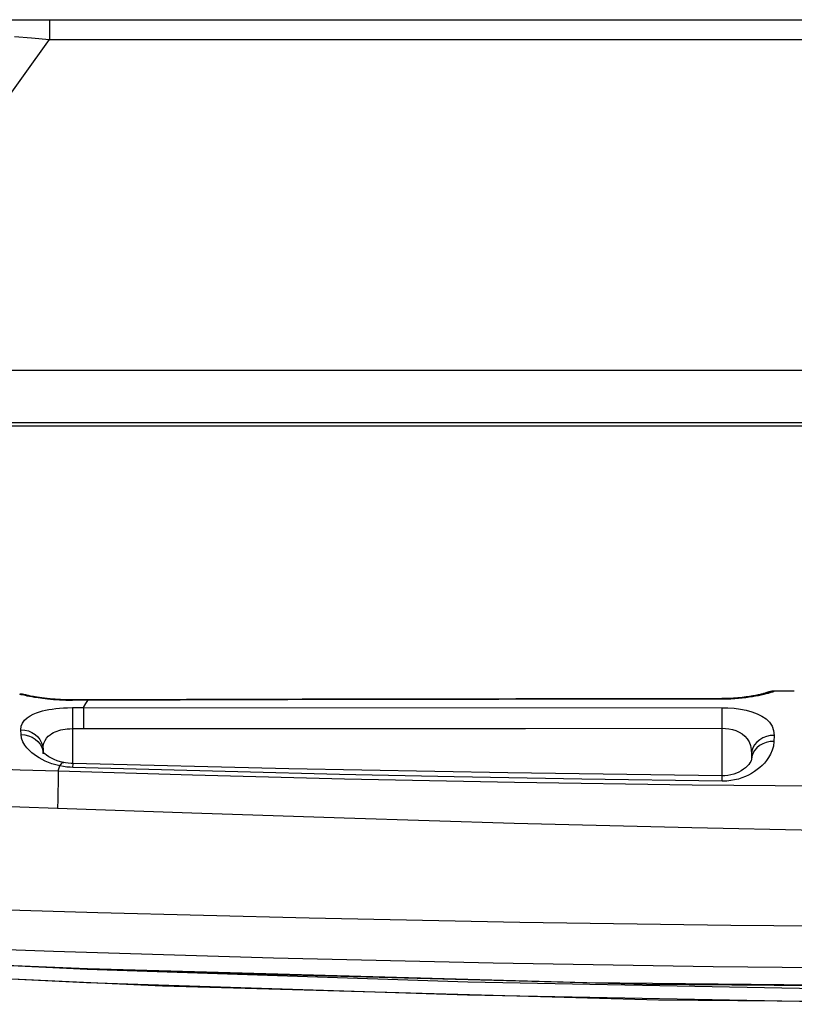
# Model space of a CAD drawing. Units: millimetres. Extents: x 0 to 4756, y 0 to 1682.
# Drawn here: x 1997 to 2031, y 131 to 175 of the extents above; entities that cross this region are included whole.
import ezdxf

# ---------------------------------------------------------------- set-up
doc = ezdxf.new("R2010")
doc.units = ezdxf.units.MM
doc.header["$LTSCALE"] = 261.57428
for name, color, linetype in [('3_ALL_AXES', 7, 'CONTINUOUS'), ('6_ALL_SURFS', 7, 'CONTINUOUS'), ('7_ALL_FEATURES', 7, 'CONTINUOUS')]:
    doc.layers.add(name, color=color, linetype=linetype)

msp = doc.modelspace()

# ---------------------------------------------------------------- linework, layer by layer
at = {"layer": '3_ALL_AXES', "color": 7, "linetype": 'Continuous'}
for p, q in [((1944.621, 174.942), (2147.829, 174.942)), ((1998.151, 174.942), (1998.151, 174.064)), ((1987.576, 159.286), (1998.151, 174.064)), ((1996.586, 174.197), (1997.348, 174.137)), ((1997.348, 174.137), (1998.151, 174.064)), ((1998.151, 174.064), (2084.293, 174.064)), ((2097.875, 159.286), (1987.576, 159.286)), ((2118.092, 156.942), (1976.665, 156.942)), ((2055.089, 156.792), (1993.089, 156.792)), ((1996.959, 144.827), (1996.824, 144.836)), ((1997.098, 144.799), (1996.959, 144.827)), ((1997.124, 144.79), (1997.098, 144.799)), ((2030.139, 144.889), (2030.133, 144.885)), ((2030.272, 144.937), (2030.139, 144.889)), ((2030.41, 144.966), (2030.272, 144.937)), ((2030.543, 144.975), (2030.41, 144.966)), ((2031.409, 144.977), (2030.543, 144.975)), ((1998.541, 141.41), (2004.536, 141.229)), ((2004.536, 141.229), (2011.328, 141.058)), ((2011.328, 141.058), (2018.909, 140.908)), ((2018.909, 140.908), (2026.853, 140.795)), ((2026.853, 140.795), (2034.368, 140.727)), ((1998.515, 139.744), (2004.513, 139.534)), ((2004.513, 139.534), (2011.308, 139.31)), ((2011.308, 139.31), (2018.894, 139.083)), ((2018.894, 139.083), (2026.841, 138.881)), ((2026.841, 138.881), (2034.36, 138.733)), ((1990.886, 135.384), (2000.316, 135.088)), ((2000.316, 135.088), (2009.741, 134.847)), ((2009.741, 134.847), (2019.16, 134.66)), ((2019.16, 134.66), (2028.572, 134.528)), ((2028.572, 134.528), (2037.978, 134.449)), ((1988.505, 133.728), (1998.331, 133.367)), ((1979.48, 133.479), (1999.848, 132.584)), ((1998.331, 133.367), (2008.153, 133.071)), ((1999.81, 131.951), (1981.082, 132.845)), ((1981.256, 132.829), (2003.205, 131.812)), ((1999.842, 132.542), (1990.611, 132.982)), ((2008.153, 133.071), (2017.969, 132.841)), ((2017.969, 132.841), (2027.779, 132.677)), ((2016.839, 131.985), (1999.842, 132.542)), ((1999.848, 132.584), (2022.148, 131.966)), ((2027.779, 132.677), (2037.582, 132.579)), ((2016.819, 131.394), (1999.81, 131.951)), ((2032.499, 131.687), (2016.839, 131.985)), ((2022.148, 131.966), (2047.379, 131.724)), ((2003.205, 131.812), (2025.352, 131.196)), ((2032.489, 131.095), (2016.819, 131.394)), ((2025.352, 131.196), (2047.379, 130.992))]:
    msp.add_line(p, q, dxfattribs=at)
at = {"layer": '6_ALL_SURFS', "color": 7, "linetype": 'Continuous'}
for p, q in [((2031.409, 144.977), (2030.543, 144.975)), ((1981.256, 132.829), (2003.205, 131.812)), ((2003.205, 131.812), (2025.352, 131.196)), ((2025.352, 131.196), (2047.379, 130.992))]:
    msp.add_line(p, q, dxfattribs=at)
at = {"layer": '7_ALL_FEATURES', "color": 7, "linetype": 'Continuous'}
for p, q in [((1996.948, 144.829), (1996.824, 144.836)), ((1996.824, 144.835), (1996.824, 144.836)), ((1996.824, 144.835), (1996.996, 144.821)), ((1996.834, 144.83), (1996.824, 144.835)), ((1996.86, 144.823), (1996.834, 144.83)), ((1996.897, 144.812), (1996.86, 144.823)), ((1996.947, 144.8), (1996.897, 144.812)), ((1997.007, 144.786), (1996.947, 144.8)), ((1997.088, 144.802), (1996.948, 144.829)), ((1996.996, 144.821), (1997.164, 144.778)), ((1997.08, 144.77), (1997.007, 144.786)), ((1997.163, 144.753), (1997.08, 144.77)), ((1997.12, 144.791), (1997.088, 144.802)), ((1997.121, 144.791), (1997.116, 144.792)), ((1997.128, 144.789), (1997.121, 144.791)), ((1997.137, 144.787), (1997.128, 144.789)), ((1997.147, 144.784), (1997.137, 144.787)), ((1997.161, 144.781), (1997.147, 144.784)), ((1997.176, 144.778), (1997.161, 144.781)), ((1997.257, 144.734), (1997.163, 144.753)), ((1997.193, 144.774), (1997.176, 144.778)), ((1997.212, 144.77), (1997.193, 144.774)), ((1997.257, 144.761), (1997.212, 144.77)), ((1997.31, 144.75), (1997.257, 144.761)), ((1997.364, 144.714), (1997.257, 144.734)), ((1997.371, 144.739), (1997.31, 144.75)), ((1997.492, 144.692), (1997.364, 144.714)), ((1997.405, 144.732), (1997.371, 144.739)), ((1997.441, 144.726), (1997.405, 144.732)), ((1997.48, 144.719), (1997.441, 144.726)), ((1997.52, 144.712), (1997.48, 144.719)), ((1997.649, 144.667), (1997.492, 144.692)), ((1997.563, 144.705), (1997.52, 144.712)), ((1997.608, 144.698), (1997.563, 144.705)), ((1997.655, 144.691), (1997.608, 144.698)), ((1997.842, 144.641), (1997.649, 144.667)), ((1997.705, 144.684), (1997.655, 144.691)), ((1997.757, 144.676), (1997.705, 144.684)), ((1997.811, 144.669), (1997.757, 144.676)), ((1997.867, 144.661), (1997.811, 144.669)), ((1998.071, 144.614), (1997.842, 144.641)), ((1997.926, 144.654), (1997.867, 144.661)), ((1997.987, 144.646), (1997.926, 144.654)), ((1998.051, 144.639), (1997.987, 144.646)), ((1998.117, 144.632), (1998.051, 144.639)), ((1998.328, 144.59), (1998.071, 144.614)), ((1998.186, 144.625), (1998.117, 144.632)), ((1998.257, 144.619), (1998.186, 144.625)), ((1998.33, 144.612), (1998.257, 144.619)), ((1998.406, 144.607), (1998.33, 144.612)), ((1998.484, 144.601), (1998.406, 144.607)), ((1998.564, 144.596), (1998.484, 144.601)), ((1998.647, 144.592), (1998.564, 144.596)), ((2009.441, 144.606), (1999.091, 144.579)), ((2018.979, 144.625), (2009.441, 144.606)), ((2028.177, 144.606), (2018.224, 144.594)), ((2028.177, 144.637), (2018.979, 144.625)), ((2028.354, 144.64), (2028.177, 144.637)), ((2028.177, 144.606), (2028.177, 144.637)), ((2028.389, 144.608), (2028.177, 144.606)), ((2028.468, 144.643), (2028.354, 144.64)), ((2028.576, 144.615), (2028.389, 144.608)), ((2028.579, 144.648), (2028.468, 144.643)), ((2028.749, 144.626), (2028.576, 144.615)), ((2028.688, 144.654), (2028.579, 144.648)), ((2028.792, 144.661), (2028.688, 144.654)), ((2028.918, 144.639), (2028.749, 144.626)), ((2028.893, 144.67), (2028.792, 144.661)), ((2028.99, 144.679), (2028.893, 144.67)), ((2029.082, 144.655), (2028.918, 144.639)), ((2029.083, 144.689), (2028.99, 144.679)), ((2029.241, 144.674), (2029.082, 144.655)), ((2029.172, 144.7), (2029.083, 144.689)), ((2029.257, 144.711), (2029.172, 144.7)), ((2029.393, 144.696), (2029.241, 144.674)), ((2029.338, 144.722), (2029.257, 144.711)), ((2029.415, 144.734), (2029.338, 144.722)), ((2029.539, 144.719), (2029.393, 144.696)), ((2029.487, 144.745), (2029.415, 144.734)), ((2029.556, 144.757), (2029.487, 144.745)), ((2029.677, 144.743), (2029.539, 144.719)), ((2029.621, 144.769), (2029.556, 144.757)), ((2029.681, 144.78), (2029.621, 144.769)), ((2029.807, 144.768), (2029.677, 144.743)), ((2029.738, 144.792), (2029.681, 144.78)), ((2029.791, 144.802), (2029.738, 144.792)), ((2029.841, 144.813), (2029.791, 144.802)), ((2029.929, 144.794), (2029.807, 144.768)), ((2029.887, 144.823), (2029.841, 144.813)), ((2029.929, 144.833), (2029.887, 144.823)), ((2029.967, 144.842), (2029.929, 144.833)), ((2030.041, 144.82), (2029.929, 144.794)), ((2030.003, 144.851), (2029.967, 144.842)), ((2030.035, 144.859), (2030.003, 144.851)), ((2030.063, 144.866), (2030.035, 144.859)), ((2030.143, 144.845), (2030.041, 144.82)), ((2030.089, 144.873), (2030.063, 144.866)), ((2030.112, 144.879), (2030.089, 144.873)), ((2030.131, 144.885), (2030.112, 144.879)), ((2030.135, 144.886), (2030.131, 144.885)), ((2030.174, 144.898), (2030.135, 144.886)), ((2030.147, 144.892), (2030.135, 144.886)), ((2030.235, 144.869), (2030.143, 144.845)), ((2030.281, 144.939), (2030.147, 144.892)), ((2030.201, 144.911), (2030.168, 144.896)), ((2030.373, 144.958), (2030.211, 144.915)), ((2030.315, 144.891), (2030.235, 144.869)), ((2030.421, 144.967), (2030.281, 144.939)), ((2030.383, 144.912), (2030.315, 144.891)), ((2030.543, 144.973), (2030.373, 144.958)), ((2030.443, 144.931), (2030.383, 144.912)), ((2030.543, 144.975), (2030.421, 144.967)), ((2030.493, 144.948), (2030.443, 144.931)), ((2030.529, 144.963), (2030.493, 144.948)), ((2030.543, 144.973), (2030.529, 144.963)), ((2030.543, 144.975), (2030.543, 144.973)), ((2031.409, 144.968), (2031.409, 144.977)), ((1998.123, 144.147), (1998.277, 144.173)), ((1998.277, 144.173), (1998.437, 144.194)), ((1998.605, 144.571), (1998.328, 144.59)), ((1998.437, 144.194), (1998.602, 144.21)), ((1998.602, 144.21), (1998.774, 144.223)), ((1998.89, 144.56), (1998.605, 144.571)), ((1998.732, 144.588), (1998.647, 144.592)), ((1998.819, 144.584), (1998.732, 144.588)), ((1998.774, 144.223), (1998.963, 144.232)), ((1998.908, 144.582), (1998.819, 144.584)), ((1999.175, 144.556), (1998.89, 144.56)), ((1998.999, 144.58), (1998.908, 144.582)), ((1998.963, 144.232), (1999.178, 144.235)), ((1999.091, 144.579), (1998.999, 144.58)), ((1999.175, 144.556), (1999.175, 144.579)), ((2008.789, 144.578), (1999.175, 144.556)), ((1999.178, 144.235), (1999.667, 144.235)), ((1999.178, 144.235), (1999.179, 143.298)), ((1999.667, 144.235), (1999.773, 144.414)), ((1999.667, 144.235), (2028.178, 144.231)), ((1999.667, 144.235), (1999.668, 143.299)), ((1999.773, 144.414), (1999.872, 144.558)), ((1999.872, 144.558), (1999.873, 144.581)), ((2018.224, 144.594), (2008.789, 144.578)), ((2028.178, 144.231), (2028.448, 144.224)), ((2028.178, 144.231), (2028.179, 141.195)), ((2028.448, 144.224), (2028.725, 144.204)), ((2028.725, 144.204), (2029, 144.169)), ((2029, 144.169), (2029.265, 144.118)), ((1997.042, 143.675), (1997.158, 143.782)), ((1997.158, 143.782), (1997.29, 143.87)), ((1997.29, 143.87), (1997.428, 143.942)), ((1997.428, 143.942), (1997.567, 144)), ((1997.567, 144), (1997.702, 144.046)), ((1997.702, 144.046), (1997.837, 144.085)), ((1997.837, 144.085), (1997.976, 144.118)), ((1997.976, 144.118), (1998.123, 144.147)), ((2029.265, 144.118), (2029.516, 144.051)), ((2029.516, 144.051), (2029.751, 143.964)), ((2029.751, 143.964), (2029.963, 143.858)), ((2029.963, 143.858), (2030.148, 143.729)), ((2030.148, 143.729), (2030.299, 143.579)), ((1996.876, 143.247), (1996.893, 143.407)), ((1996.893, 143.407), (1996.95, 143.549)), ((1996.95, 143.549), (1997.042, 143.675)), ((1998.85, 143.275), (1998.949, 143.287)), ((1998.949, 143.287), (1999.056, 143.295)), ((1999.056, 143.295), (1999.179, 143.298)), ((1999.179, 143.298), (1999.668, 143.299)), ((1999.179, 143.298), (1999.179, 141.741)), ((1999.668, 143.299), (2009.905, 143.304)), ((2009.905, 143.304), (2019.408, 143.308)), ((2019.408, 143.308), (2028.179, 143.311)), ((2028.179, 143.311), (2028.333, 143.305)), ((2028.333, 143.305), (2028.492, 143.286)), ((2028.492, 143.286), (2028.649, 143.254)), ((2030.299, 143.579), (2030.413, 143.405)), ((2030.413, 143.405), (2030.482, 143.21)), ((1996.876, 143.247), (1997.047, 143.233)), ((1996.883, 143.036), (1996.876, 143.247)), ((1996.883, 143.036), (1997.054, 143.022)), ((1996.909, 142.866), (1996.883, 143.036)), ((1996.969, 142.707), (1996.909, 142.866)), ((1997.047, 143.233), (1997.213, 143.193)), ((1997.054, 143.022), (1997.219, 142.983)), ((1997.213, 143.193), (1997.368, 143.128)), ((1997.219, 142.983), (1997.375, 142.919)), ((1997.368, 143.128), (1997.509, 143.04)), ((1997.375, 142.919), (1997.515, 142.832)), ((1997.509, 143.04), (1997.631, 142.932)), ((1997.631, 142.932), (1997.73, 142.806)), ((1997.961, 142.771), (1998.027, 142.872)), ((1998.027, 142.872), (1998.102, 142.955)), ((1998.102, 142.955), (1998.181, 143.023)), ((1998.181, 143.023), (1998.259, 143.077)), ((1998.259, 143.077), (1998.337, 143.121)), ((1998.337, 143.121), (1998.414, 143.157)), ((1998.414, 143.157), (1998.493, 143.188)), ((1998.493, 143.188), (1998.576, 143.216)), ((1998.576, 143.216), (1998.665, 143.239)), ((1998.665, 143.239), (1998.756, 143.259)), ((1998.756, 143.259), (1998.85, 143.275)), ((2028.649, 143.254), (2028.801, 143.207)), ((2028.801, 143.207), (2028.944, 143.144)), ((2028.944, 143.144), (2029.078, 143.064)), ((2029.078, 143.064), (2029.199, 142.965)), ((2029.199, 142.965), (2029.303, 142.846)), ((2029.303, 142.846), (2029.389, 142.705)), ((2030.005, 142.886), (2029.863, 142.803)), ((2030.163, 142.947), (2030.005, 142.886)), ((2030.33, 142.984), (2030.163, 142.947)), ((2030.503, 142.995), (2030.33, 142.984)), ((2030.482, 143.21), (2030.503, 142.995)), ((2030.503, 142.995), (2030.497, 142.73)), ((1997.052, 142.563), (1996.969, 142.707)), ((1997.15, 142.434), (1997.052, 142.563)), ((1997.255, 142.322), (1997.15, 142.434)), ((1997.515, 142.832), (1997.637, 142.725)), ((1997.637, 142.725), (1997.736, 142.601)), ((1997.73, 142.806), (1997.804, 142.667)), ((1997.736, 142.601), (1997.809, 142.463)), ((1997.804, 142.667), (1997.85, 142.519)), ((1997.809, 142.463), (1997.855, 142.316)), ((1997.85, 142.519), (1997.867, 142.365)), ((1997.867, 142.365), (1997.877, 142.517)), ((1997.877, 142.517), (1997.909, 142.652)), ((1997.909, 142.652), (1997.961, 142.771)), ((2029.389, 142.705), (2029.452, 142.543)), ((2029.452, 142.543), (2029.49, 142.36)), ((2029.564, 142.447), (2029.517, 142.305)), ((2029.639, 142.58), (2029.564, 142.447)), ((2029.733, 142.44), (2029.632, 142.322)), ((2029.739, 142.7), (2029.639, 142.58)), ((2029.857, 142.542), (2029.733, 142.44)), ((2029.863, 142.803), (2029.739, 142.7)), ((2029.999, 142.623), (2029.857, 142.542)), ((2030.157, 142.683), (2029.999, 142.623)), ((2030.324, 142.719), (2030.157, 142.683)), ((2030.497, 142.73), (2030.324, 142.719)), ((2030.474, 142.522), (2030.421, 142.335)), ((2030.497, 142.73), (2030.474, 142.522)), ((1997.361, 142.224), (1997.255, 142.322)), ((1997.468, 142.139), (1997.361, 142.224)), ((1997.579, 142.062), (1997.468, 142.139)), ((1997.697, 141.988), (1997.579, 142.062)), ((1997.825, 141.917), (1997.697, 141.988)), ((1997.856, 142.209), (1997.852, 142.215)), ((1997.855, 142.316), (1997.872, 142.173)), ((1997.856, 142.365), (1997.857, 142.264)), ((1997.859, 142.205), (1997.856, 142.209)), ((1997.87, 142.251), (1997.86, 142.264)), ((1997.87, 142.251), (1997.867, 142.365)), ((1997.867, 142.365), (1997.869, 142.252)), ((1997.897, 142.22), (1997.87, 142.251)), ((1997.948, 142.17), (1997.897, 142.22)), ((1998.022, 142.11), (1997.948, 142.17)), ((1998.12, 142.044), (1998.022, 142.11)), ((1998.237, 141.978), (1998.12, 142.044)), ((1998.367, 141.918), (1998.237, 141.978)), ((2029.49, 142.36), (2029.5, 142.164)), ((2029.5, 142.158), (2029.494, 141.907)), ((2029.511, 142.052), (2029.494, 141.914)), ((2029.5, 142.158), (2029.496, 141.914)), ((2029.517, 142.305), (2029.5, 142.165)), ((2029.558, 142.192), (2029.511, 142.052)), ((2029.632, 142.322), (2029.558, 142.192)), ((2030.262, 142.014), (2030.168, 141.879)), ((2030.348, 142.165), (2030.262, 142.014)), ((2030.421, 142.335), (2030.348, 142.165)), ((1995.221, 141.522), (1996.851, 141.466)), ((1997.963, 141.85), (1997.825, 141.917)), ((1998.109, 141.788), (1997.963, 141.85)), ((1998.266, 141.732), (1998.109, 141.788)), ((1998.433, 141.681), (1998.266, 141.732)), ((1998.504, 141.865), (1998.367, 141.918)), ((1998.62, 141.636), (1998.433, 141.681)), ((1998.647, 141.822), (1998.504, 141.865)), ((1998.541, 141.41), (1998.62, 141.636)), ((1998.62, 141.636), (1998.674, 141.715)), ((1998.783, 141.606), (1998.62, 141.636)), ((1998.795, 141.787), (1998.647, 141.822)), ((1998.674, 141.715), (1998.726, 141.766)), ((1998.726, 141.766), (1998.774, 141.788)), ((1998.774, 141.788), (1998.795, 141.787)), ((1998.935, 141.585), (1998.783, 141.606)), ((1998.863, 141.774), (1998.795, 141.787)), ((1998.993, 141.756), (1998.863, 141.774)), ((1999.073, 141.573), (1998.935, 141.585)), ((1999.129, 141.744), (1998.993, 141.756)), ((1999.2, 141.566), (1999.073, 141.573)), ((1999.205, 141.741), (1999.129, 141.744)), ((1999.2, 141.566), (1999.205, 141.741)), ((2002.593, 141.468), (1999.2, 141.566)), ((2008.846, 141.508), (1999.205, 141.741)), ((2029.229, 141.551), (2029.139, 141.482)), ((2029.308, 141.624), (2029.229, 141.551)), ((2029.376, 141.698), (2029.308, 141.624)), ((2029.428, 141.769), (2029.376, 141.698)), ((2029.465, 141.832), (2029.428, 141.769)), ((2029.485, 141.881), (2029.465, 141.832)), ((2029.493, 141.909), (2029.485, 141.881)), ((2029.494, 141.914), (2029.493, 141.909)), ((2029.868, 141.56), (2029.753, 141.467)), ((2029.973, 141.657), (2029.868, 141.56)), ((2030.072, 141.762), (2029.973, 141.657)), ((2030.168, 141.879), (2030.072, 141.762)), ((1996.851, 141.466), (1998.541, 141.41)), ((1998.54, 141.142), (1998.537, 140.837)), ((1998.541, 141.41), (1998.54, 141.142)), ((2006.561, 141.362), (2002.593, 141.468)), ((2011.104, 141.253), (2006.561, 141.362)), ((2018.611, 141.324), (2008.846, 141.508)), ((2016.224, 141.144), (2011.104, 141.253)), ((2021.918, 141.043), (2016.224, 141.144)), ((2028.189, 141.195), (2018.611, 141.324)), ((2028.187, 140.954), (2028.189, 141.195)), ((2028.312, 141.198), (2028.189, 141.195)), ((2028.444, 141.211), (2028.312, 141.198)), ((2028.576, 141.235), (2028.444, 141.211)), ((2028.702, 141.269), (2028.576, 141.235)), ((2028.823, 141.312), (2028.702, 141.269)), ((2028.935, 141.361), (2028.823, 141.312)), ((2029.07, 141.099), (2028.91, 141.049)), ((2029.041, 141.419), (2028.935, 141.361)), ((2029.139, 141.482), (2029.041, 141.419)), ((2029.223, 141.158), (2029.07, 141.099)), ((2029.366, 141.225), (2029.223, 141.158)), ((2029.501, 141.298), (2029.366, 141.225)), ((2029.63, 141.379), (2029.501, 141.298)), ((2029.753, 141.467), (2029.63, 141.379)), ((1998.537, 140.837), (1998.532, 140.499)), ((2028.187, 140.954), (2021.918, 141.043)), ((2028.394, 140.96), (2028.187, 140.954)), ((2028.574, 140.979), (2028.394, 140.96)), ((2028.743, 141.008), (2028.574, 140.979)), ((2028.91, 141.049), (2028.743, 141.008)), ((1998.532, 140.499), (1998.524, 140.134)), ((1993.624, 139.925), (1996.824, 139.806)), ((1996.824, 139.806), (1998.515, 139.744)), ((1998.524, 140.134), (1998.515, 139.744)), ((1979.482, 133.464), (2002.073, 132.485)), ((2002.073, 132.485), (2024.811, 131.895)), ((2024.811, 131.895), (2047.379, 131.7))]:
    msp.add_line(p, q, dxfattribs=at)

doc.saveas('drawing.dxf')
